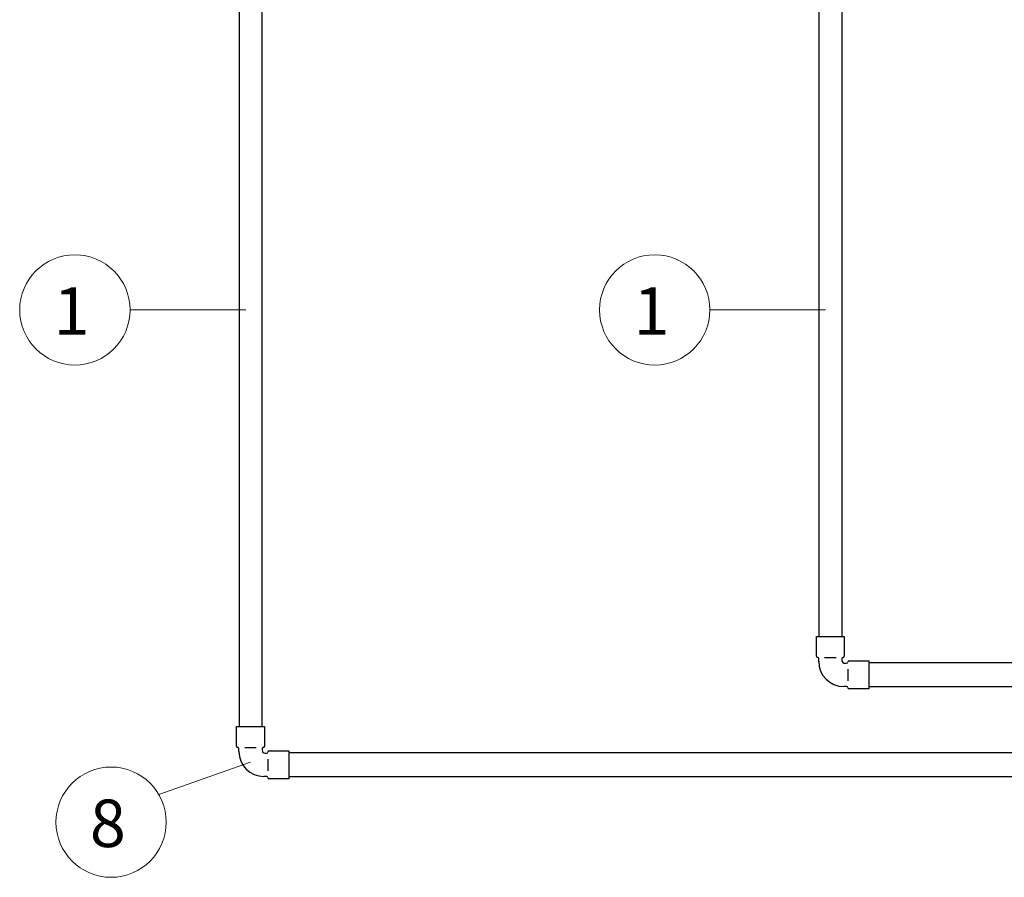
# Model space of a CAD drawing. Units: metres. Extents: x 0 to 87.6, y 0 to 58.4.
# Drawn here: x 42.7 to 47, y 12.2 to 16 of the extents above; entities that cross this region are included whole.
import ezdxf

# ---------------------------------------------------------------- set-up
doc = ezdxf.new("R2010")
doc.units = ezdxf.units.M
doc.header["$MEASUREMENT"] = 0
doc.layers.get('0').update_dxf_attribs({"lineweight": 13})
doc.layers.add('TUB', color=3, linetype='Continuous')
doc.layers.add('tx', color=4, linetype='Continuous', lineweight=18)
doc.styles.add('arch', font='archs.shx')

# ---------------------------------------------------------------- blocks, each defined once
blk = doc.blocks.new('C90-C')
for p, q in [((-0.03, 0.0825), (0.03, 0.0825)), ((-0.03, 0.04), (-0.03, 0.0825)), ((0.03, 0.0825), (0.03, 0.04)), ((-0.025, 0.02875), (-0.025, 0.035)), ((-0.0125, 0.0375), (0.0125, 0.0375)), ((0.025, 0.035), (0.025, 0.03125)), ((0.03125, 0.025), (0.035, 0.025)), ((0.04, 0.03), (0.0825, 0.03)), ((0.0825, 0.03), (0.0825, -0.03)), ((0.0375, 0.0125), (0.0375, -0.0125)), ((0.035, -0.025), (0.02875, -0.025)), ((0.0825, -0.03), (0.04, -0.03))]:
    blk.add_line(p, q)
for centre, radius, start, end in [((-0.0275, 0.04), 0.0025, 180, 270), ((-0.0275, 0.035), 0.0025, 0, 90), ((0.02875, 0.02875), 0.05375, 180, 270), ((0.0275, 0.035), 0.0025, 90, 180), ((0.03125, 0.03125), 0.00625, 180, 270), ((0.0275, 0.04), 0.0025, 270, 0), ((0.035, 0.0275), 0.0025, 270, 360), ((0.04, 0.0275), 0.0025, 90, 180), ((0.035, -0.0275), 0.0025, 0, 90), ((0.04, -0.0275), 0.0025, 180, 270)]:
    blk.add_arc(centre, radius, start, end)
blk = doc.blocks.new('DG-03')
at = {"layer": 'TUB'}
for p, q in [((-2.1082, 2.759), (-2.1082, 0.6545)), ((-2.058, 2.759), (-2.058, 0.6545)), ((-3.3894, 2.6751), (-3.3894, 0.4556)), ((-3.3392, 2.6751), (-3.3392, 0.4556)), ((3.9931, 0.5961), (-1.9982, 0.5961)), ((3.9931, 0.5431), (-1.9982, 0.5431)), ((3.9931, 0.3972), (-3.2794, 0.3972)), ((3.9931, 0.3443), (-3.2794, 0.3443))]:
    blk.add_line(p, q, dxfattribs=at)
at = {"layer": 'tx'}
for p, q in [((-3.6305, 1.3765), (-3.3746, 1.3765)), ((-2.3493, 1.3765), (-2.0935, 1.3765)), ((-3.5667, 0.305), (-3.3641, 0.3769))]:
    blk.add_line(p, q, dxfattribs=at)
for centre in [(-3.7524, 1.3765), (-2.4712, 1.3765), (-3.6723, 0.2441)]:
    blk.add_circle(centre, 0.1219, dxfattribs=at)
at = {"layer": 'TUB', "xscale": 1.028963414634141, "yscale": 1.028963414634148, "zscale": 1.028963414634147}
for p in [(-2.0831, 0.5696), (-3.3643, 0.3708)]:
    blk.add_blockref('C90-C', p, dxfattribs=at)
at = {"layer": 'tx', "style": 'arch'}
for s, p in [('1', (-3.7993, 1.3215)), ('1', (-2.5181, 1.3215)), ('8', (-3.7192, 0.1891))]:
    blk.add_text(s, height=0.105, dxfattribs=at).set_placement(p)

msp = doc.modelspace()

# ---------------------------------------------------------------- block references
at = {"xscale": 2, "yscale": 2, "zscale": 2}
msp.add_blockref('DG-03', (50.3989, 11.9249), dxfattribs=at)

doc.saveas('drawing.dxf')
